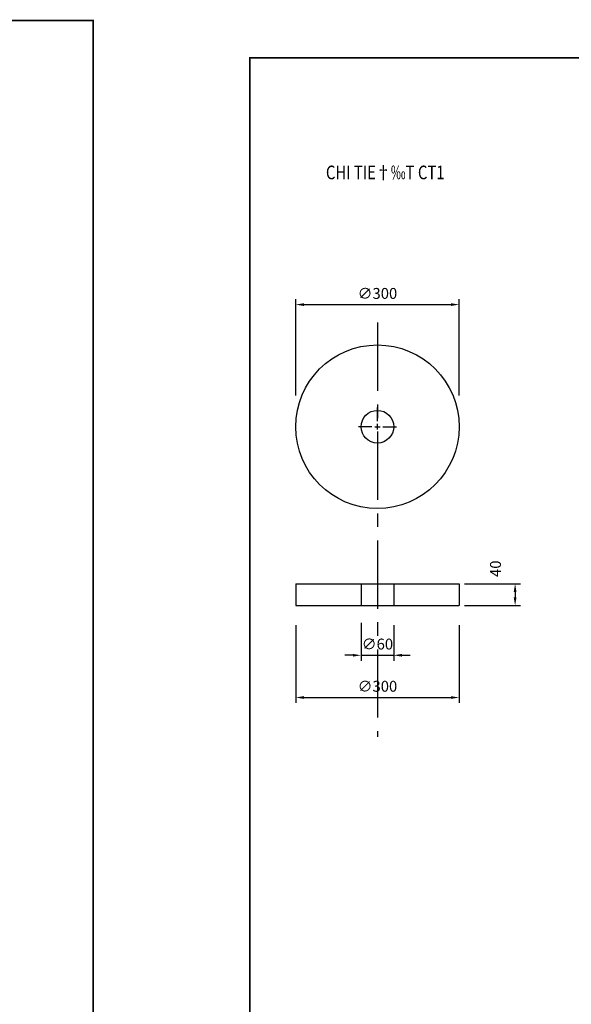
# Model space of a CAD drawing. Extents: x 18702 to 156961, y 32308 to 98712.
# Drawn here: x 110671 to 120795, y 46937 to 65011 of the extents above; entities that cross this region are included whole.
import ezdxf

# ---------------------------------------------------------------- set-up
doc = ezdxf.new("R2010")
doc.units = 0
doc.header["$LTSCALE"] = 1000
doc.header["$MEASUREMENT"] = 0
doc.header["$PDMODE"] = 66
doc.linetypes.add('CENTER', pattern=[2, 1.25, -0.25, 0.25, -0.25])
doc.layers.get('0').update_dxf_attribs({"color": 130, "linetype": 'CENTER'})
doc.layers.get('DEFPOINTS').update_dxf_attribs({"linetype": 'CONTINUOUS'})
doc.layers.add('1', color=2, linetype='CONTINUOUS')
doc.styles.add('ROMANT', font='ROMANT.shx')
doc.styles.get("Standard").update_dxf_attribs({"font": 'TVSIMLI.SHX'})
doc.dimstyles.new('HUONG-M', dxfattribs={"dimscale": 100, "dimtxt": 2, "dimasz": 1.5, "dimexe": 1, "dimexo": 1, "dimgap": 0.5, "dimtad": 0, "dimdec": 4, "dimtxsty": 'STANDARD', "dimcen": -0.5, "dimdle": 0.5, "dimclrd": 1, "dimclre": 1, "dimclrt": 2, "dimazin": 3, "dimtfac": 0.051429, "dimtdec": 4, "dimtix": 1, "dimtmove": 0, "dimatfit": 3, "dimtvp": 1.028571, "dimtolj": 1})

# ---------------------------------------------------------------- blocks, each defined once
blk = doc.blocks.new('*D120')
at = {"color": 1, "linetype": 'BYBLOCK'}
for p, q in [((115737, 58113), (115737, 59881)), ((118737, 58114), (118737, 59881)), ((115887, 59781), (118587, 59781))]:
    blk.add_line(p, q, dxfattribs=at)
for points in [[(115887, 59806), (115887, 59756), (115737, 59781)], [(118587, 59806), (118587, 59756), (118737, 59781)]]:
    blk.add_solid(points, dxfattribs=at)
at = {"layer": 'DEFPOINTS', "color": 0, "linetype": 'BYBLOCK'}
for p in [(118737, 59781), (115737, 58013), (118737, 58014)]:
    blk.add_point(p, dxfattribs=at)
at = {"color": 2, "linetype": 'BYBLOCK', "insert": (117237, 59986), "char_height": 200, "attachment_point": 5}
blk.add_mtext('\\A1;∅300', dxfattribs=at)
blk = doc.blocks.new('*D121')
at = {"color": 1, "linetype": 'BYBLOCK'}
for p, q in [((115737, 53899), (115737, 52469)), ((118737, 53899), (118737, 52469)), ((115887, 52569), (118587, 52569))]:
    blk.add_line(p, q, dxfattribs=at)
for points in [[(115887, 52594), (115887, 52544), (115737, 52569)], [(118587, 52594), (118587, 52544), (118737, 52569)]]:
    blk.add_solid(points, dxfattribs=at)
at = {"layer": 'DEFPOINTS', "color": 0, "linetype": 'BYBLOCK'}
for p in [(115737, 53999), (118737, 53999), (118737, 52569)]:
    blk.add_point(p, dxfattribs=at)
at = {"color": 2, "linetype": 'BYBLOCK', "insert": (117237, 52775), "char_height": 200, "attachment_point": 5}
blk.add_mtext('\\A1;∅300', dxfattribs=at)
blk = doc.blocks.new('*D122')
at = {"color": 1, "linetype": 'BYBLOCK'}
for p, q in [((116937, 53939), (116937, 53244)), ((117537, 53899), (117537, 53244)), ((116787, 53344), (116637, 53344)), ((116937, 53344), (117537, 53344)), ((117687, 53344), (117837, 53344))]:
    blk.add_line(p, q, dxfattribs=at)
for points in [[(116787, 53369), (116787, 53319), (116937, 53344)], [(117687, 53369), (117687, 53319), (117537, 53344)]]:
    blk.add_solid(points, dxfattribs=at)
at = {"layer": 'DEFPOINTS', "color": 0, "linetype": 'BYBLOCK'}
for p in [(116937, 54039), (117537, 53999), (117537, 53344)]:
    blk.add_point(p, dxfattribs=at)
at = {"color": 2, "linetype": 'BYBLOCK', "insert": (117237, 53550), "char_height": 200, "attachment_point": 5}
blk.add_mtext('\\A1;∅60', dxfattribs=at)
blk = doc.blocks.new('*D123')
at = {"color": 1, "linetype": 'BYBLOCK'}
for p, q in [((118837, 54657), (119864, 54657)), ((119764, 54507), (119764, 54407)), ((118837, 54257), (119864, 54257))]:
    blk.add_line(p, q, dxfattribs=at)
for points in [[(119739, 54507), (119789, 54507), (119764, 54657)], [(119739, 54407), (119789, 54407), (119764, 54257)]]:
    blk.add_solid(points, dxfattribs=at)
at = {"layer": 'DEFPOINTS', "color": 0, "linetype": 'BYBLOCK'}
for p in [(118737, 54657), (118737, 54257), (119764, 54257)]:
    blk.add_point(p, dxfattribs=at)
at = {"color": 2, "linetype": 'BYBLOCK', "insert": (119404, 54933), "char_height": 200, "attachment_point": 5, "rotation": 90}
blk.add_mtext('\\A1;40', dxfattribs=at)

msp = doc.modelspace()

# ---------------------------------------------------------------- linework, layer by layer
at = {"layer": '1', "color": 6, "linetype": 'CENTER'}
msp.add_line((117236.6536, 59449.4178), (117236.6536, 51848.71885), dxfattribs=at)
at = {"layer": '1', "color": 2, "linetype": 'CONTINUOUS'}
for p, q in [((117236.6536, 57639.67841), (117236.6536, 57889.67841)), ((117136.6536, 57539.67841), (116886.6536, 57539.67841)), ((117186.6536, 57539.67841), (117286.6536, 57539.67841)), ((117236.6536, 57489.67841), (117236.6536, 57589.67841)), ((117336.6536, 57539.67841), (117586.6536, 57539.67841)), ((117236.6536, 57439.67841), (117236.6536, 57189.67841)), ((115736.6536, 54657.0118), (118736.6536, 54657.0118)), ((115736.6536, 54657.0118), (115736.6536, 54257.0118)), ((116936.6536, 54657.0118), (116936.6536, 54257.0118)), ((117536.6536, 54657.0118), (117536.6536, 54257.0118)), ((118736.6536, 54657.0118), (118736.6536, 54257.0118)), ((115736.6536, 54257.0118), (118736.6536, 54257.0118))]:
    msp.add_line(p, q, dxfattribs=at)
at = {"layer": '1', "color": 7, "linetype": 'CONTINUOUS'}
for points in [[(65765.61919, 64994.06572, 33, 33, 0), (65765.61919, 32324.06572, 33, 33, 0), (112020.61919, 32324.06572, 33, 33, 0), (112020.61919, 64994.06572, 33, 33, 0)], [(114895.66993, 64308.03084, 30, 30, 0), (114895.66993, 34608.03084, 30, 30, 0), (156945.66993, 34608.03084, 30, 30, 0), (156945.66993, 64308.03084, 30, 30, 0)]]:
    msp.add_lwpolyline(points, format="xyseb", close=True, dxfattribs=at)
at = {"layer": '1', "color": 2, "linetype": 'CONTINUOUS'}
for radius in [1500, 300]:
    msp.add_circle((117236.6536, 57539.67841), radius, dxfattribs=at)

# ---------------------------------------------------------------- texts
at = {"color": 2, "linetype": 'CONTINUOUS', "style": 'ROMANT', "width": 0.8}
msp.add_text('CHI TIE†‰T CT1', height=250, dxfattribs=at).set_placement((116291.80649, 62082.04385))

# ---------------------------------------------------------------- dimensions: what is measured, and where the dimension line sits
at = {"layer": '1', "color": 2, "linetype": 'CONTINUOUS'}
for base, p1, p2, text, picture, middle in [((118736.6164, 59780.58093), (115736.69034, 58013.45185), (118736.6164, 58013.51701), '%%c300', '*D120', (117236.65337, 59986.29522)), ((117536.6536, 53343.9678), (116936.6536, 54039.16013), (117536.6536, 53998.79744), '%%c60', '*D122', (117236.6536, 53549.68209)), ((118736.6536, 52569.32503), (115736.6536, 53998.79744), (118736.6536, 53998.79744), '%%c300', '*D121', (117236.6536, 52775.03931))]:
    dim = msp.add_linear_dim(base=base, p1=p1, p2=p2, text=text, dimstyle='HUONG-M', dxfattribs=at)
    dim.commit()
    dim.dimension.update_dxf_attribs({"geometry": picture, "text_midpoint": middle})
dim = msp.add_linear_dim(base=(119763.86937, 54257.0118), p1=(118736.6536, 54657.0118), p2=(118736.6536, 54257.0118), angle=90, text='40', dimstyle='HUONG-M', dxfattribs=at)
dim.commit()
dim.dimension.update_dxf_attribs({"geometry": '*D123', "text_midpoint": (119403.86937, 54932.97879), "dimtype": 160})

doc.saveas('drawing.dxf')
